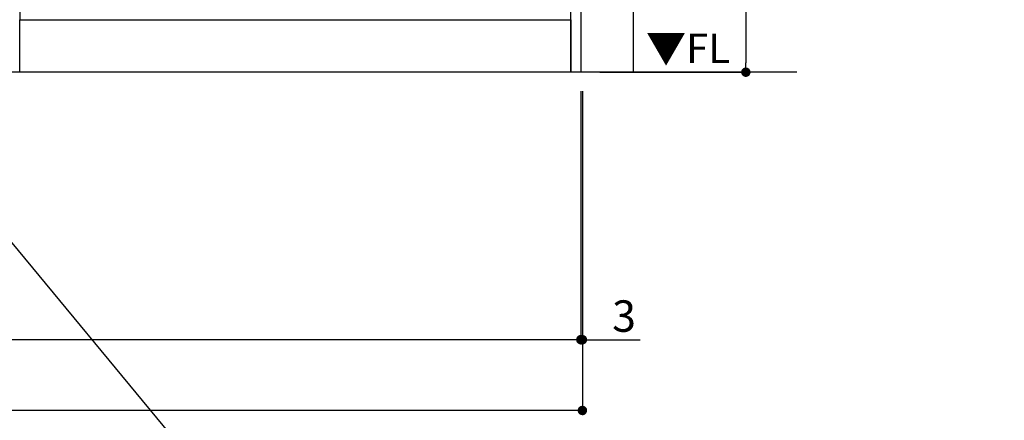
# Model space of a CAD drawing. Extents: x 83844 to 110317, y -13 to 8857.
# Drawn here: x 101270 to 103146, y 1400 to 2164 of the extents above; entities that cross this region are included whole.
import ezdxf

# ---------------------------------------------------------------- set-up
doc = ezdxf.new("R2010")
doc.units = 0
doc.header["$LTSCALE"] = 50
doc.header["$MEASUREMENT"] = 0
doc.layers.get('0').update_dxf_attribs({"linetype": 'CONTINUOUS'})
doc.layers.get('DEFPOINTS').update_dxf_attribs({"color": 146, "linetype": 'CONTINUOUS'})
for name, color, linetype in [('111-壁仕上', 3, 'CONTINUOUS'), ('120-キャビネット（外）', 7, 'CONTINUOUS'), ('160-文字', 254, 'CONTINUOUS'), ('166-寸法B', 11, 'CONTINUOUS'), ('180-補助', 161, 'CONTINUOUS')]:
    doc.layers.add(name, color=color, linetype=linetype)
doc.styles.add('KH001', font='txt')
doc.styles.add('ＭＳ ゴシック', font='txt', dxfattribs={"height": 10})
doc.dimstyles.new('KH1xx030', dxfattribs={"dimscale": 30, "dimtxt": 2, "dimasz": 0.6, "dimexe": 0.3, "dimexo": 1.2, "dimgap": 0.5, "dimtad": 3, "dimdec": 1, "dimdsep": 46, "dimlunit": 6, "dimtxsty": 'KH001', "dimblk": 'DOT', "dimcen": 1, "dimdle": 1, "dimclrd": 256, "dimclre": 256, "dimclrt": 256, "dimadec": 0, "dimazin": 0, "dimtfac": 1, "dimtdec": 1, "dimtix": 1, "dimtmove": 2, "dimatfit": 3, "dimldrblk": 'CLOSEDBLANK', "dimfxl": 1, "dimtolj": 1, "dimtzin": 0, "dimlwd": -1, "dimlwe": -1, "dimarcsym": 0})

# ---------------------------------------------------------------- blocks, each defined once
blk = doc.blocks.new('_Dot')
at = {"color": 0, "linetype": 'ByBlock', "lineweight": -2}
blk.add_line((-0.5, 0), (-1, 0), dxfattribs=at)
at = {"color": 0, "linetype": 'ByBlock', "const_width": 0.5}
blk.add_lwpolyline([(-0.25, 0, 1), (0.25, 0, 1)], format="xyb", close=True, dxfattribs=at)
blk = doc.blocks.new('*D70')
at = {"layer": '166-寸法B', "transparency": 16777216}
for p, q in [((102475.2, 2923.7), (102662.6, 2923.7)), ((102653.6, 2905.7), (102653.6, 2081.7)), ((102375.2, 2063.7), (102662.6, 2063.7))]:
    blk.add_line(p, q, dxfattribs=at)
at = {"layer": 'DEFPOINTS', "color": 0, "transparency": 16777216}
for p in [(102439.2, 2923.7), (102339.2, 2063.7), (102653.6, 2063.7)]:
    blk.add_point(p, dxfattribs=at)
at = {"layer": '166-寸法B', "transparency": 16777216, "xscale": 18, "yscale": 18, "zscale": 18}
for p, rotation in [((102653.6, 2923.7), 90), ((102653.6, 2063.7), 270)]:
    blk.add_blockref('_Dot', p, dxfattribs=dict(at, rotation=rotation))
at = {"layer": '166-寸法B', "transparency": 16777216, "insert": (102603.6, 2493.7), "char_height": 60, "attachment_point": 5, "rotation": 90, "style": 'KH001'}
blk.add_mtext('\\A1;860(910)', dxfattribs=at)
blk = doc.blocks.new('_ClosedBlank')
at = {"color": 0, "linetype": 'ByBlock', "lineweight": -2}
for p, q in [((-1, 0.17), (0, 0)), ((-1, 0.17), (-1, -0.17)), ((0, 0), (-1, -0.17))]:
    blk.add_line(p, q, dxfattribs=at)
blk = doc.blocks.new('*D71')
at = {"layer": '166-寸法B', "transparency": 16777216}
for p, q in [((99601.2, 2027.7), (99601.2, 1544.6)), ((102339.2, 2027.7), (102339.2, 1544.6)), ((102321.2, 1553.6), (99619.2, 1553.6))]:
    blk.add_line(p, q, dxfattribs=at)
at = {"layer": 'DEFPOINTS', "color": 0, "transparency": 16777216}
for p in [(99601.2, 2063.7), (102339.2, 2063.7), (99601.2, 1553.6)]:
    blk.add_point(p, dxfattribs=at)
at = {"layer": '166-寸法B', "transparency": 16777216, "xscale": 18, "yscale": 18, "zscale": 18, "rotation": 180}
blk.add_blockref('_Dot', (99601.2, 1553.6), dxfattribs=at)
at = {"layer": '166-寸法B', "transparency": 16777216, "xscale": 18, "yscale": 18, "zscale": 18}
blk.add_blockref('_Dot', (102339.2, 1553.6), dxfattribs=at)
at = {"layer": '166-寸法B', "transparency": 16777216, "insert": (100970.2, 1602.4), "char_height": 60, "attachment_point": 5, "style": 'KH001'}
blk.add_mtext('\\A1;2,738', dxfattribs=at)
blk = doc.blocks.new('*D103')
at = {"layer": '166-寸法B', "transparency": 16777216}
for p, q in [((102339.2, 2027.7), (102339.2, 1544.6)), ((102342.2, 2027.7), (102342.2, 1544.6)), ((102321.2, 1553.6), (102303.2, 1553.6)), ((102339.2, 1553.6), (102342.2, 1553.6)), ((102342.2, 1553.6), (102452, 1553.6)), ((102360.2, 1553.6), (102378.2, 1553.6))]:
    blk.add_line(p, q, dxfattribs=at)
at = {"layer": 'DEFPOINTS', "color": 0, "transparency": 16777216}
for p in [(102339.2, 2063.7), (102342.2, 2063.7), (102342.2, 1553.6)]:
    blk.add_point(p, dxfattribs=at)
at = {"layer": '166-寸法B', "transparency": 16777216, "xscale": 18, "yscale": 18, "zscale": 18}
blk.add_blockref('_Dot', (102339.2, 1553.6), dxfattribs=at)
at = {"layer": '166-寸法B', "transparency": 16777216, "xscale": 18, "yscale": 18, "zscale": 18, "rotation": 180}
blk.add_blockref('_Dot', (102342.2, 1553.6), dxfattribs=at)
at = {"layer": '166-寸法B', "transparency": 16777216, "insert": (102421.5, 1598.6), "char_height": 60, "attachment_point": 5, "style": 'KH001'}
blk.add_mtext('\\A1;3', dxfattribs=at)
blk = doc.blocks.new('*D104')
at = {"layer": '166-寸法B', "transparency": 16777216}
for p, q in [((99601.2, 2027.7), (99601.2, 1409.6)), ((102342.2, 2027.7), (102342.2, 1409.6)), ((102324.2, 1418.6), (99619.2, 1418.6))]:
    blk.add_line(p, q, dxfattribs=at)
at = {"layer": 'DEFPOINTS', "color": 0, "transparency": 16777216}
for p in [(99601.2, 2063.7), (102342.2, 2063.7), (99601.2, 1418.6)]:
    blk.add_point(p, dxfattribs=at)
at = {"layer": '166-寸法B', "transparency": 16777216, "xscale": 18, "yscale": 18, "zscale": 18, "rotation": 180}
blk.add_blockref('_Dot', (99601.2, 1418.6), dxfattribs=at)
at = {"layer": '166-寸法B', "transparency": 16777216, "xscale": 18, "yscale": 18, "zscale": 18}
blk.add_blockref('_Dot', (102342.2, 1418.6), dxfattribs=at)
at = {"layer": '166-寸法B', "transparency": 16777216, "insert": (100971.7, 1467.4), "char_height": 60, "attachment_point": 5, "style": 'KH001'}
blk.add_mtext('\\A1;2,741', dxfattribs=at)

msp = doc.modelspace()

# ---------------------------------------------------------------- linework, layer by layer
at = {"layer": '111-壁仕上', "ltscale": 2}
msp.add_line((102750.43, 2063.73), (99601.16, 2063.73), dxfattribs=at)
at = {"layer": '120-キャビネット（外）', "color": 6}
for points in [[(102320.16, 2883.73), (101270.16, 2883.73), (101270.16, 2163.73), (102320.16, 2163.73)], [(102320.16, 2883.73), (102339.16, 2883.73), (102339.16, 2063.73), (102320.16, 2063.73)], [(101270.16, 2163.73), (102320.16, 2163.73), (102320.16, 2063.73), (101270.16, 2063.73)]]:
    msp.add_lwpolyline(points, close=True, dxfattribs=at)
at = {"layer": '180-補助', "ltscale": 1.5}
msp.add_lwpolyline([(99601.16, 3088.73), (102454.16, 3088.73), (102454.16, 3063.73), (102439.16, 3063.73), (102439.16, 2063.73)], dxfattribs=at)

# ---------------------------------------------------------------- texts
at = {"layer": '160-文字', "color": 4, "lineweight": 0, "insert": (102623.39, 2137.24), "char_height": 56, "attachment_point": 3, "line_spacing_factor": 0.782827, "style": 'ＭＳ ゴシック'}
msp.add_mtext('▼FL', dxfattribs=at)

# ---------------------------------------------------------------- dimensions: what is measured, and where the dimension line sits
at = {"layer": '166-寸法B'}
dim = msp.add_linear_dim(base=(102653.61, 2063.73), p1=(102439.16, 2923.73), p2=(102339.16, 2063.73), angle=90, dimstyle='KH1xx030', override={"dimpost": '(910)'}, dxfattribs=at)
dim.commit()
dim.dimension.update_dxf_attribs({"geometry": '*D70', "text_midpoint": (102603.6, 2493.73)})
dim = msp.add_linear_dim(base=(99601.16, 1553.57), p1=(102339.16, 2063.73), p2=(99601.16, 2063.73), angle=180, dimstyle='KH1xx030', dxfattribs=at)
dim.commit()
dim.dimension.update_dxf_attribs({"geometry": '*D71', "text_midpoint": (100970.16, 1602.38)})
dim = msp.add_linear_dim(base=(99601.16, 1418.57), p1=(102342.16, 2063.73), p2=(99601.16, 2063.73), dimstyle='KH1xx030', dxfattribs=at)
dim.commit()
dim.dimension.update_dxf_attribs({"geometry": '*D104', "text_midpoint": (100971.66, 1467.38)})
dim = msp.add_linear_dim(base=(102342.16, 1553.57), p1=(102339.16, 2063.73), p2=(102342.16, 2063.73), dimstyle='KH1xx030', override={"dimtmove": 1}, dxfattribs=at)
dim.commit()
dim.dimension.update_dxf_attribs({"geometry": '*D103', "text_midpoint": (102421.54, 1544.67), "dimtype": 128})

# ---------------------------------------------------------------- leaders
at = {"layer": '160-文字', "annotation_type": 0, "has_hookline": 1, "hookline_direction": 0, "text_width": 1319.09}
msp.add_leader([(100861.16, 2213.73), (101793.87, 1087.45), (101811.87, 1087.45)], dimstyle='KH1xx030', override={"dimgap": 0.5, "dimtad": 1}, dxfattribs=at)

doc.saveas('drawing.dxf')
